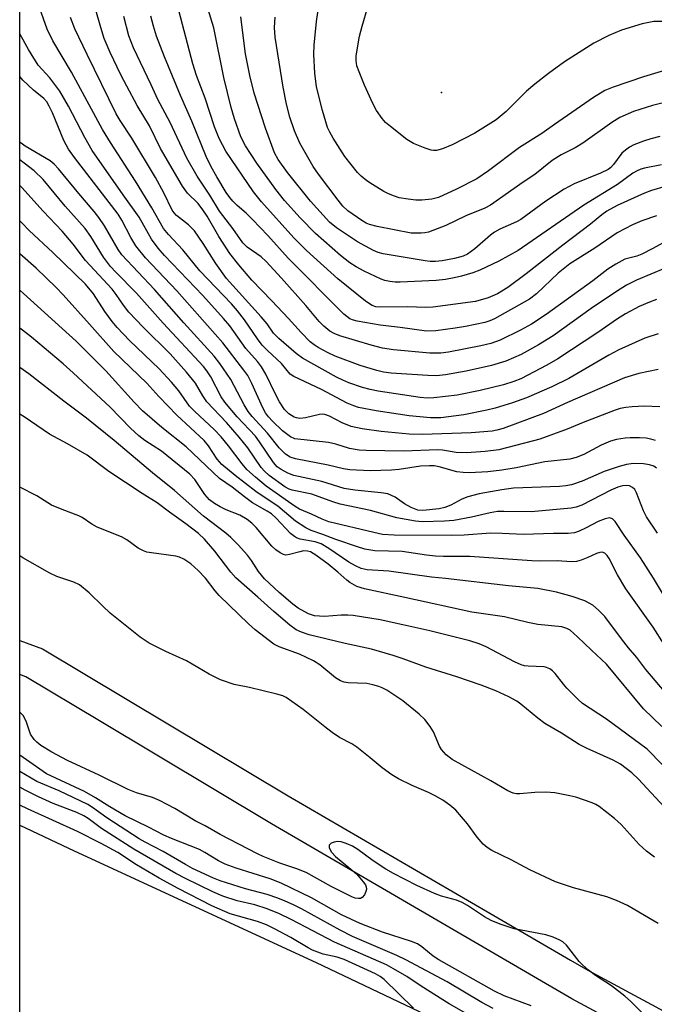
# Model space of a CAD drawing. Units: inches. Extents: x 1315759 to 1321759, y 485449 to 489449.
# Drawn here: x 1315759 to 1315901, y 487440 to 487661 of the extents above; entities that cross this region are included whole.
import ezdxf

# ---------------------------------------------------------------- set-up
doc = ezdxf.new("R2010")
doc.units = ezdxf.units.IN
doc.header["$MEASUREMENT"] = 0
for name, color, linetype in [('ELEV-Spot Elevation', 7, 'Continuous'), ('HYDRO-Stream Poly Centerlines', 142, 'Continuous'), ('HYDRO-Water Body', 4, 'Continuous'), ('NTRL-Trees', 3, 'Continuous'), ('TRANS-Non Street Sidewalk', 7, 'Continuous'), ('Undefined', 1, 'Continuous')]:
    doc.layers.add(name, color=color, linetype=linetype)

msp = doc.modelspace()

# ---------------------------------------------------------------- linework, layer by layer
at = {"layer": 'ELEV-Spot Elevation'}
msp.add_point((1315853.35, 487644.39, 153.15), dxfattribs=at)
at = {"layer": 'HYDRO-Stream Poly Centerlines'}
msp.add_lwpolyline([(1315758.81, 487480.23), (1315770.95, 487474.47), (1315825.28, 487449.41), (1315872.89, 487426.77)], dxfattribs=at)
at = {"layer": 'HYDRO-Water Body'}
msp.add_lwpolyline([(1315758.81, 487439.55), (1315758.81, 487480.23), (1315770.95, 487474.47), (1315825.28, 487449.41), (1315872.89, 487426.77)], dxfattribs=at)
at = {"layer": 'NTRL-Trees'}
msp.add_polyline3d([(1316230.72, 486812.92, 0), (1316172.39, 486858.75, 0), (1316139.05, 486908.75, 0), (1316118.22, 486937.92, 0), (1316072.39, 486979.58, 0), (1316034.89, 487029.58, 0), (1316017.12, 487059.2, 0), (1315969.91, 487063.1, 0), (1315906.18, 487067.76, 0), (1315876.64, 487067.76, 0), (1315817.67, 487051.49, 0), (1315773.39, 487039.27, 0), (1315758.77, 487026.28, 0), (1315758.9, 488361.15, 0)], dxfattribs=at)
at = {"layer": 'TRANS-Non Street Sidewalk'}
msp.add_lwpolyline([(1315966.06, 487396.39), (1315882.59, 487441.31), (1315815.26, 487480.47), (1315776.69, 487503.57), (1315760.15, 487513.47), (1315758.82, 487513.98), (1315758.82, 487521.59), (1315763.9, 487519.73), (1315791.99, 487502.92), (1315818.97, 487486.76), (1315864.19, 487460.45), (1315882.26, 487449.94), (1315886.16, 487447.68), (1315969.6, 487402.77)], dxfattribs=at)
at = {"layer": 'Undefined'}
for points, elevation in [([(1315903.52, 487605), (1315897.06, 487602.32), (1315894.86, 487601.24), (1315892.62, 487599.81), (1315886.96, 487595.99), (1315878.37, 487589.85), (1315875.13, 487587.81), (1315871.24, 487585.69), (1315867.76, 487584.18), (1315864.55, 487583.18), (1315858.91, 487581.92), (1315854.25, 487581.09), (1315852.22, 487580.89), (1315850.33, 487580.94), (1315842.05, 487581.52), (1315840.38, 487581.73), (1315838.83, 487582.07), (1315835.1, 487583.17), (1315829.52, 487585.29), (1315827.95, 487586.04), (1315825.7, 487587.25), (1315824.77, 487587.84), (1315823.92, 487588.54), (1315821.87, 487590.6), (1315819.06, 487593.73), (1315815.31, 487597.71), (1315810.81, 487602.33), (1315807.88, 487605.77), (1315805.88, 487608.3), (1315803.45, 487612.12), (1315800.78, 487616.7), (1315799.87, 487618.11), (1315798.76, 487619.49), (1315796.38, 487621.86), (1315795.29, 487623.38), (1315790.37, 487631.81), (1315787.85, 487636.89), (1315785.12, 487641.46), (1315782.77, 487645.77), (1315781.44, 487648.36), (1315779.07, 487653.33), (1315777.73, 487656.49), (1315776.94, 487658.95), (1315774.28, 487668.35)], 136), ([(1315906.79, 487650.36), (1315898.68, 487647.88), (1315891.87, 487645.6), (1315890, 487644.81), (1315887.48, 487643.27), (1315878.69, 487637.23), (1315875.83, 487635.17), (1315870.88, 487632.09), (1315863.87, 487626.8), (1315861.31, 487625.07), (1315856.76, 487622.72), (1315852.71, 487620.87), (1315851.21, 487620.45), (1315848.98, 487620.29), (1315847.58, 487620.28), (1315845.87, 487620.47), (1315843.9, 487620.8), (1315842.8, 487621.13), (1315841.46, 487621.67), (1315840.41, 487622.2), (1315837.86, 487623.75), (1315836.65, 487624.58), (1315835.36, 487625.67), (1315834.56, 487626.46), (1315831.72, 487630.04), (1315829.04, 487634.18), (1315828.29, 487635.47), (1315827.8, 487636.54), (1315826.69, 487640.32), (1315825.31, 487645.68), (1315824.94, 487648.74), (1315824.76, 487652.92), (1315824.81, 487655), (1315825.3, 487660.27), (1315826.31, 487666.91)], 150), ([(1315903.5, 487623.34), (1315900.48, 487622.41), (1315898.85, 487621.79), (1315892.75, 487619.05), (1315890.42, 487617.79), (1315889.31, 487617), (1315886.79, 487614.9), (1315880.55, 487610.14), (1315872.35, 487603.72), (1315868.2, 487600.69), (1315865.89, 487599.27), (1315863.83, 487598.38), (1315861.02, 487597.56), (1315851.39, 487596.27), (1315849.73, 487596.19), (1315845.81, 487596.38), (1315839.65, 487596.25), (1315838.67, 487596.36), (1315837.78, 487596.67), (1315836.29, 487597.64), (1315830.12, 487602.64), (1315823.05, 487608.96), (1315820.22, 487611.8), (1315812.99, 487619.89), (1315811.17, 487622.13), (1315804.97, 487631.27), (1315803.51, 487634.1), (1315802.42, 487636.66), (1315800.39, 487643.09), (1315798.45, 487648.19), (1315797.6, 487650.83), (1315794.11, 487664.2)], 142), ([(1315904.13, 487660.29), (1315900.95, 487660.26), (1315898.35, 487659.8), (1315893.75, 487658.37), (1315890.88, 487657.14), (1315887.53, 487655.46), (1315880.96, 487651.22), (1315877.36, 487648.62), (1315874.3, 487646.28), (1315872.45, 487644.71), (1315867.85, 487640.11), (1315865.61, 487638.29), (1315860.83, 487635.24), (1315855.75, 487632.68), (1315853.59, 487631.76), (1315852.25, 487631.4), (1315851.54, 487631.38), (1315851.03, 487631.44), (1315849.69, 487631.87), (1315847.05, 487632.97), (1315845.59, 487633.88), (1315841.93, 487636.73), (1315840.83, 487637.67), (1315840.09, 487638.52), (1315838.81, 487640.37), (1315837.98, 487641.92), (1315836.12, 487646.01), (1315834.89, 487649), (1315834.41, 487650.39), (1315834.24, 487651.54), (1315834.26, 487652.57), (1315834.99, 487657.02), (1315835.54, 487659.23), (1315836.87, 487663.61)], 152), ([(1315901.96, 487590.34), (1315898.97, 487589.31), (1315893.16, 487586.7), (1315890.87, 487585.49), (1315881.94, 487580.33), (1315878.07, 487578.46), (1315872.43, 487575.96), (1315869.27, 487574.85), (1315865.43, 487573.68), (1315863.49, 487573.17), (1315858.38, 487572.12), (1315853.23, 487571.49), (1315850.86, 487571.51), (1315846.1, 487571.96), (1315838.74, 487573.02), (1315834.72, 487573.8), (1315833.69, 487574.14), (1315832.21, 487574.8), (1315826.42, 487577.84), (1315820.23, 487580.72), (1315819.42, 487581.29), (1315817.49, 487583.64), (1315814.33, 487586.55), (1315813.15, 487587.78), (1315812.08, 487589.15), (1315809.22, 487593.44), (1315807.64, 487595.49), (1315806.27, 487597.01), (1315799.17, 487604.4), (1315795.36, 487609.11), (1315792.13, 487612.53), (1315791.03, 487613.93), (1315788.39, 487618.57), (1315784.76, 487624.51), (1315779.1, 487633.2), (1315777.31, 487636.1), (1315770.36, 487648.95), (1315766.21, 487655.95), (1315764.96, 487658.6), (1315763.29, 487663.23)], 132), ([(1315901.54, 487616.71), (1315898.28, 487615.64), (1315896.17, 487614.71), (1315892.73, 487612.93), (1315887.78, 487609.52), (1315882.16, 487606.01), (1315879.56, 487603.9), (1315874.68, 487599.3), (1315873.08, 487598.09), (1315865.22, 487593.68), (1315864.18, 487593.19), (1315863.11, 487592.85), (1315858.78, 487591.96), (1315856.45, 487591.57), (1315852.07, 487590.95), (1315850.01, 487590.89), (1315844.06, 487591.71), (1315839.6, 487592.23), (1315834.46, 487593.14), (1315833.61, 487593.34), (1315832.82, 487593.66), (1315831.47, 487594.69), (1315818.95, 487607.25), (1315814.42, 487612.34), (1315811.01, 487615.95), (1315809.55, 487617.36), (1315807.54, 487619.04), (1315806.56, 487620), (1315805.86, 487620.83), (1315805.09, 487621.98), (1315802.97, 487625.48), (1315801.69, 487627.74), (1315800.59, 487630.02), (1315797.41, 487637.95), (1315794.82, 487643.74), (1315791.24, 487652.35), (1315789.47, 487657.01), (1315788.78, 487659.24), (1315788.21, 487661.47)], 140), ([(1315902.69, 487628.2), (1315898.87, 487627.45), (1315898.03, 487627.2), (1315897.25, 487626.86), (1315896.3, 487626.27), (1315892.81, 487623.78), (1315885.27, 487619.12), (1315870.57, 487608.94), (1315866.21, 487606.56), (1315861.96, 487604.56), (1315860.42, 487603.98), (1315857.84, 487603.22), (1315856.21, 487602.82), (1315854.29, 487602.47), (1315852.17, 487602.26), (1315844.1, 487601.91), (1315842.96, 487601.91), (1315841.79, 487602.04), (1315840.64, 487602.29), (1315839.85, 487602.57), (1315835.99, 487604.33), (1315834.2, 487605.29), (1315832.78, 487606.21), (1315830.68, 487607.87), (1315825.12, 487612.76), (1315821.66, 487616.28), (1315818.17, 487620.21), (1315816.21, 487622.63), (1315811.96, 487628.57), (1315809.39, 487632.42), (1315808.35, 487634.44), (1315806.93, 487638.51), (1315806.23, 487641), (1315804.57, 487647.72), (1315802.29, 487658.84), (1315800.97, 487663.18)], 144), ([(1315901.56, 487597.98), (1315900, 487597.43), (1315897.68, 487596.46), (1315894.59, 487594.77), (1315892.83, 487593.7), (1315888.42, 487590.57), (1315879.44, 487584.68), (1315876.97, 487583.25), (1315871.16, 487580.23), (1315869.58, 487579.6), (1315867.3, 487578.88), (1315862.02, 487577.59), (1315856.89, 487576.56), (1315851.61, 487575.96), (1315850.15, 487575.91), (1315848.59, 487576.04), (1315839.18, 487577.44), (1315837.35, 487577.81), (1315835.67, 487578.26), (1315832.59, 487579.35), (1315831.21, 487579.9), (1315829.84, 487580.56), (1315822.19, 487584.84), (1315820.75, 487585.93), (1315816.92, 487589.25), (1315815.69, 487590.47), (1315814.25, 487592.51), (1315812.91, 487594.12), (1315805.15, 487602.72), (1315802.76, 487606.03), (1315799.95, 487610.54), (1315797.94, 487613.37), (1315796.64, 487614.71), (1315793.93, 487616.8), (1315793.38, 487617.39), (1315792.97, 487618), (1315791.07, 487621.91), (1315789.24, 487625.3), (1315783.91, 487634.13), (1315781.3, 487638.1), (1315780.43, 487639.57), (1315773.88, 487652.88), (1315771.13, 487658.68), (1315770.15, 487661.19)], 134), ([(1315904.55, 487611.54), (1315900.74, 487609.45), (1315898.27, 487608.18), (1315897.13, 487607.74), (1315894.47, 487607), (1315892.42, 487605.9), (1315890.69, 487604.79), (1315887.32, 487602.19), (1315876.82, 487594.66), (1315873.54, 487592.5), (1315871.07, 487591.1), (1315866.51, 487588.92), (1315864.45, 487588.14), (1315862.18, 487587.59), (1315854.92, 487586.18), (1315853.21, 487585.95), (1315850.77, 487586), (1315842.62, 487586.75), (1315840.11, 487587.11), (1315837.6, 487587.77), (1315830.55, 487589.86), (1315829.29, 487590.39), (1315828.32, 487590.91), (1315826.94, 487592), (1315825.91, 487593.06), (1315822.92, 487596.63), (1315817.47, 487602.81), (1315814.01, 487606.54), (1315812.93, 487607.53), (1315809.77, 487609.73), (1315808.81, 487610.71), (1315806.59, 487613.88), (1315803.59, 487617.79), (1315801.44, 487621.38), (1315798.56, 487625.62), (1315796.28, 487629.7), (1315792.49, 487637.66), (1315789.77, 487642.8), (1315788.28, 487646.08), (1315784.27, 487654.41), (1315783.22, 487657.05), (1315782.12, 487661.38)], 138), ([(1315902.31, 487634.53), (1315900.32, 487634.01), (1315898.65, 487633.47), (1315896.48, 487632.63), (1315895.5, 487632.1), (1315894.62, 487631.48), (1315893.82, 487630.77), (1315891.91, 487628.22), (1315891.31, 487627.59), (1315890.72, 487627.14), (1315889.04, 487626.28), (1315883.09, 487623.93), (1315880.87, 487622.7), (1315876.77, 487620.02), (1315871.15, 487615.93), (1315870.15, 487615.41), (1315866.46, 487613.75), (1315865.22, 487613.09), (1315864.33, 487612.4), (1315860.83, 487609.35), (1315859.22, 487608.17), (1315858.22, 487607.73), (1315856.31, 487607.22), (1315853.52, 487606.63), (1315852.02, 487606.49), (1315850.85, 487606.54), (1315849.68, 487606.69), (1315840.31, 487608.21), (1315839.19, 487608.56), (1315838.1, 487609), (1315834.52, 487610.95), (1315829.82, 487614.05), (1315828.28, 487615.32), (1315824.02, 487620.01), (1315818.84, 487626.43), (1315816.71, 487629.34), (1315815.9, 487630.83), (1315813.92, 487636.37), (1315811.34, 487644.25), (1315810.35, 487648.22), (1315809.43, 487653.02), (1315808.35, 487661.31)], 146), ([(1315904.91, 487642.52), (1315900.66, 487641.49), (1315896.42, 487640.09), (1315893.33, 487638.78), (1315891.53, 487637.68), (1315885.09, 487633.03), (1315883.33, 487632), (1315880.2, 487630.4), (1315878.21, 487629.16), (1315874.28, 487625.99), (1315871.64, 487624.32), (1315864.35, 487619.1), (1315863.08, 487618.45), (1315858.81, 487616.76), (1315854.34, 487614.61), (1315850.43, 487613.11), (1315849.59, 487612.91), (1315848.77, 487612.84), (1315846.55, 487612.88), (1315838.9, 487614.36), (1315837.2, 487614.8), (1315836.44, 487615.12), (1315835.48, 487615.67), (1315832.37, 487617.88), (1315831.26, 487618.89), (1315830.16, 487620.25), (1315825.79, 487626.05), (1315824.57, 487627.82), (1315821.59, 487633.02), (1315820.41, 487635.78), (1315819.33, 487638.85), (1315818.59, 487641.79), (1315817.87, 487645.56), (1315816.07, 487656.77), (1315815.92, 487658.94), (1315816.05, 487661.28)], 148), ([(1315901.54, 487560.18), (1315900.97, 487560.63), (1315900.03, 487560.98), (1315898.68, 487561.16), (1315896.41, 487561.22), (1315894.85, 487561.05), (1315893.18, 487560.59), (1315889.86, 487559.49), (1315884.93, 487557.26), (1315882.55, 487556.47), (1315881.25, 487556.25), (1315879.85, 487556.12), (1315869.54, 487555.72), (1315866.9, 487555.37), (1315861.78, 487554.44), (1315859.28, 487553.78), (1315857.94, 487553.27), (1315855.45, 487551.88), (1315854.12, 487551.36), (1315852.86, 487551.12), (1315849.17, 487550.69), (1315848.07, 487550.8), (1315846.57, 487551.36), (1315845.1, 487552.19), (1315842.94, 487553.73), (1315841.32, 487554.42), (1315839.86, 487554.69), (1315833.91, 487555.25), (1315831.53, 487555.65), (1315826.56, 487557.19), (1315820.26, 487558.56), (1315818.91, 487559.08), (1315817.41, 487559.88), (1315816.53, 487560.51), (1315815.66, 487561.48), (1315812.58, 487566.07), (1315811.62, 487567.38), (1315807.53, 487571.72), (1315804.75, 487574.98), (1315803.98, 487576.18), (1315801.6, 487580.64), (1315800.73, 487582.01), (1315799.99, 487582.97), (1315790.93, 487592.72), (1315785, 487599.44), (1315780.33, 487604.09), (1315779.14, 487605.4), (1315777.53, 487607.49), (1315774.72, 487612.1), (1315773.48, 487613.94), (1315769, 487618.94), (1315764.03, 487624.86), (1315761.98, 487626.81), (1315759.74, 487628.51), (1315758.83, 487629.27)], 124), ([(1315901.83, 487545.65), (1315899.33, 487549.3), (1315898.67, 487550.62), (1315897.11, 487554.69), (1315896.71, 487555.39), (1315896.17, 487555.9), (1315895.49, 487556.22), (1315894.74, 487556.32), (1315893.94, 487556.23), (1315892.89, 487555.94), (1315891.32, 487555.25), (1315884.85, 487551.94), (1315883.56, 487551.46), (1315882.46, 487551.21), (1315873.48, 487550.42), (1315867.34, 487550.52), (1315865.93, 487550.47), (1315864.31, 487550.19), (1315860.1, 487549.22), (1315856.15, 487548.49), (1315854.06, 487548.31), (1315849.05, 487548.15), (1315847.51, 487548.3), (1315843.31, 487549.09), (1315837.47, 487550.69), (1315830.61, 487552.16), (1315828.96, 487552.65), (1315824.28, 487554.38), (1315819.85, 487555.24), (1315819.18, 487555.51), (1315818.24, 487556.04), (1315814.75, 487558.55), (1315813.67, 487559.52), (1315812.91, 487560.37), (1315809.95, 487564.73), (1315808.02, 487567.18), (1315805.17, 487570.44), (1315800.7, 487575.1), (1315799.81, 487576.41), (1315798.17, 487579.26), (1315796.16, 487581.72), (1315792.5, 487585.79), (1315786.44, 487591.82), (1315783.27, 487595.14), (1315782.05, 487596.69), (1315780.41, 487599.11), (1315779.53, 487600.28), (1315773.55, 487606.74), (1315770.74, 487610.38), (1315768.3, 487613.33), (1315764, 487617.77), (1315759.24, 487623.12), (1315758.83, 487623.53)], 122), ([(1315903.14, 487531.8), (1315900.91, 487535.57), (1315897.97, 487540.08), (1315894.31, 487545.17), (1315892.31, 487548.23), (1315891.71, 487548.86), (1315891.02, 487549.05), (1315890.06, 487548.87), (1315888.51, 487548.23), (1315885.81, 487546.8), (1315884.26, 487546.08), (1315883.18, 487545.73), (1315881.77, 487545.56), (1315878.48, 487545.59), (1315871.73, 487545.33), (1315866.99, 487545.59), (1315864.38, 487545.6), (1315858.41, 487545.19), (1315855.55, 487545.1), (1315842.71, 487545.21), (1315840.13, 487545.37), (1315838.15, 487545.77), (1315828.11, 487548.19), (1315826.62, 487548.75), (1315824.18, 487549.9), (1315821.52, 487551.03), (1315820.55, 487551.6), (1315814.06, 487556.18), (1315811.64, 487558.17), (1315809.73, 487559.89), (1315808.66, 487561.16), (1315805.59, 487565.23), (1315803.93, 487567.21), (1315802.38, 487568.83), (1315798.08, 487572.88), (1315796.88, 487574.13), (1315794.48, 487577.54), (1315792.79, 487579.5), (1315790.04, 487582.45), (1315783.43, 487588.81), (1315780.63, 487591.75), (1315779.54, 487593.07), (1315777.88, 487595.31), (1315775.29, 487599.26), (1315773.52, 487601.42), (1315766.22, 487608.56), (1315760.92, 487613.47), (1315759.31, 487615.11), (1315758.82, 487615.63)], 120), ([(1315903.33, 487520.68), (1315900.85, 487524.59), (1315894.67, 487533.16), (1315892.82, 487536.32), (1315890.95, 487539.98), (1315890.49, 487540.66), (1315889.99, 487541.14), (1315889.37, 487541.38), (1315888.88, 487541.34), (1315888.12, 487541.08), (1315886.21, 487540.17), (1315884.67, 487539.57), (1315883.61, 487539.29), (1315882.55, 487539.22), (1315879.32, 487539.47), (1315875.57, 487539.35), (1315873.6, 487539.42), (1315859.75, 487540.44), (1315853.8, 487540.42), (1315852.01, 487540.49), (1315849.97, 487540.69), (1315844.57, 487541.54), (1315838.43, 487541.71), (1315836.19, 487542.05), (1315834.5, 487542.54), (1315829.68, 487544.19), (1315826.73, 487545.34), (1315824.12, 487546.23), (1315822.95, 487546.82), (1315820.62, 487548.35), (1315816.68, 487551.69), (1315812.91, 487554.15), (1315811.73, 487554.99), (1315807.1, 487558.54), (1315804.07, 487561.01), (1315803.04, 487562.22), (1315801.13, 487565.2), (1315800.16, 487566.43), (1315794.04, 487572.1), (1315789.97, 487576.27), (1315787.25, 487579.23), (1315779.86, 487586.36), (1315774.44, 487592.47), (1315768.52, 487599.01), (1315766.95, 487600.65), (1315762.48, 487605), (1315758.82, 487608.23)], 118), ([(1315910.48, 487501.81), (1315899.15, 487515.12), (1315897.18, 487517.8), (1315895.32, 487519.91), (1315893.7, 487521.94), (1315890.01, 487527), (1315888.6, 487528.41), (1315887.27, 487529.49), (1315885.49, 487530.44), (1315882.66, 487531.47), (1315879.18, 487532.44), (1315874.98, 487533.25), (1315868.36, 487533.87), (1315854.29, 487535.5), (1315851.14, 487535.79), (1315841.55, 487537.09), (1315836.67, 487537.45), (1315835.36, 487537.7), (1315834.06, 487538.28), (1315832.57, 487539.13), (1315828.1, 487542.22), (1315826.4, 487543.24), (1315825.01, 487543.7), (1315821.67, 487544.28), (1315820.86, 487544.57), (1315820.36, 487544.86), (1315819.49, 487545.59), (1315816.32, 487548.97), (1315815.27, 487549.95), (1315814.28, 487550.6), (1315810.98, 487552.47), (1315809.15, 487553.8), (1315806.42, 487555.92), (1315803.58, 487557.92), (1315796.1, 487564.95), (1315790.65, 487569.31), (1315786.29, 487573.07), (1315784.43, 487574.96), (1315778.06, 487582), (1315771.43, 487588.64), (1315759.6, 487599.36), (1315758.82, 487600.09)], 116), ([(1315902.77, 487502.32), (1315898.67, 487506.26), (1315890.35, 487516.29), (1315886.99, 487519.41), (1315883.87, 487522.42), (1315882.18, 487523.89), (1315881.47, 487524.31), (1315880.38, 487524.64), (1315874.99, 487525.2), (1315872.75, 487525.62), (1315867.48, 487526.89), (1315860.16, 487527.94), (1315845.16, 487531.24), (1315836.08, 487533.15), (1315834.38, 487533.7), (1315832.83, 487534.56), (1315832.14, 487535.08), (1315830.13, 487536.92), (1315827.95, 487538.71), (1315825.2, 487540.73), (1315824, 487541.43), (1315823.28, 487541.64), (1315822.43, 487541.66), (1315821.56, 487541.49), (1315819.28, 487540.85), (1315818.44, 487540.74), (1315817.92, 487540.83), (1315817.18, 487541.21), (1315816.23, 487541.9), (1315815.35, 487542.69), (1315811.81, 487546.87), (1315810.84, 487547.85), (1315809.81, 487548.7), (1315808.17, 487549.64), (1315805.08, 487550.9), (1315803.74, 487551.54), (1315802.46, 487552.28), (1315801.33, 487553.14), (1315800.29, 487554.33), (1315798.02, 487557.63), (1315796.89, 487558.83), (1315790.54, 487564.04), (1315786.85, 487566.41), (1315785.5, 487567.45), (1315783.63, 487569.16), (1315779.06, 487573.84), (1315770.78, 487581.58), (1315768.53, 487583.56), (1315761.39, 487589.59), (1315759.38, 487591.15), (1315758.82, 487591.55)], 114), ([(1315906.32, 487490.32), (1315899.46, 487497.25), (1315890.38, 487503.93), (1315884.98, 487507.48), (1315883.92, 487508.45), (1315881.47, 487510.93), (1315880.7, 487511.8), (1315878.88, 487514.16), (1315878.28, 487514.77), (1315877.64, 487515.23), (1315876.94, 487515.56), (1315876.42, 487515.68), (1315872.81, 487515.82), (1315872, 487515.94), (1315871.25, 487516.15), (1315869.7, 487516.8), (1315863.38, 487520.13), (1315861.83, 487520.83), (1315859.7, 487521.48), (1315850.75, 487523.72), (1315844.71, 487525.12), (1315839.57, 487526.18), (1315833.52, 487527.17), (1315832.35, 487527.27), (1315830.87, 487527.26), (1315827.14, 487526.93), (1315824.91, 487527.12), (1315823.55, 487527.53), (1315821.21, 487528.83), (1315820.05, 487529.7), (1315816.97, 487532.33), (1315813.7, 487535.44), (1315812.32, 487537.07), (1315810.72, 487539.54), (1315809.87, 487540.69), (1315807.78, 487543.03), (1315806.14, 487544.66), (1315804.97, 487545.65), (1315800, 487549.45), (1315793.49, 487555.21), (1315788.56, 487559.13), (1315779.94, 487566.37), (1315773.73, 487571.4), (1315768.7, 487575.2), (1315760.83, 487581.33), (1315758.82, 487582.75)], 112), ([(1315907.15, 487480.16), (1315897.55, 487490.55), (1315896.04, 487491.9), (1315893.49, 487493.85), (1315891.84, 487494.79), (1315886, 487497.35), (1315884.24, 487498.27), (1315880.28, 487500.81), (1315876.56, 487502.99), (1315875, 487504.19), (1315871.14, 487507.35), (1315870.26, 487507.98), (1315868.48, 487508.94), (1315865.56, 487510.27), (1315862.28, 487511.57), (1315856.83, 487513.48), (1315849.83, 487515.62), (1315844.76, 487517.47), (1315842.5, 487518.19), (1315837.64, 487519.64), (1315831.77, 487520.88), (1315823.72, 487522.88), (1315821.95, 487523.44), (1315820.74, 487524.01), (1315819.36, 487525), (1315815.79, 487528.05), (1315812.21, 487531.33), (1315807.27, 487535.66), (1315806.11, 487536.91), (1315802.51, 487541.57), (1315800.18, 487544.28), (1315798.88, 487545.53), (1315796.01, 487547.75), (1315792.34, 487550.35), (1315789.59, 487552.46), (1315786.26, 487554.54), (1315778.78, 487559.47), (1315773.9, 487563.11), (1315769.48, 487565.66), (1315765.43, 487567.83), (1315759.75, 487571.74), (1315758.82, 487572.33)], 110), ([(1315901.14, 487473.01), (1315899.34, 487474.38), (1315897.66, 487475.91), (1315893.66, 487480.39), (1315892.12, 487481.71), (1315888.69, 487484.39), (1315887.95, 487484.83), (1315887.14, 487485.19), (1315883.52, 487486.48), (1315882.12, 487486.81), (1315878.75, 487487.42), (1315876.78, 487487.59), (1315874.26, 487487.49), (1315870.96, 487487.22), (1315870.16, 487487.23), (1315869.45, 487487.37), (1315868.23, 487487.91), (1315864.39, 487490.15), (1315855.74, 487494.94), (1315854.39, 487495.94), (1315853.34, 487497.13), (1315852.93, 487497.89), (1315851.58, 487501.1), (1315850.82, 487502.29), (1315849.63, 487503.88), (1315848.38, 487505.09), (1315844.69, 487508.07), (1315841.09, 487510.46), (1315840.08, 487511), (1315839.31, 487511.29), (1315837.96, 487511.66), (1315836.59, 487511.93), (1315832.44, 487512.07), (1315831.5, 487512.24), (1315830.74, 487512.51), (1315829.56, 487513.25), (1315826.07, 487516.12), (1315824.62, 487517.04), (1315821.49, 487518.51), (1315816.96, 487520.15), (1315815.78, 487520.77), (1315811.58, 487524), (1315810.07, 487525.31), (1315803.54, 487531.66), (1315802.59, 487532.75), (1315800.45, 487535.53), (1315798.83, 487537.25), (1315797.16, 487538.75), (1315795.6, 487539.79), (1315794.61, 487540.26), (1315793.81, 487540.5), (1315788.34, 487541.21), (1315787.3, 487541.41), (1315786.54, 487541.65), (1315785.37, 487542.24), (1315782.77, 487544.14), (1315781.57, 487544.84), (1315776.15, 487546.98), (1315774.93, 487547.69), (1315772.79, 487549.12), (1315772.03, 487549.52), (1315768.27, 487550.92), (1315765.87, 487551.94), (1315762.63, 487553.98), (1315758.82, 487555.98)], 108), ([(1315901.93, 487458.14), (1315900.18, 487459.24), (1315895.06, 487462.19), (1315892.64, 487463.29), (1315890.44, 487464.17), (1315882.93, 487466.14), (1315878.91, 487467.5), (1315873.15, 487470.18), (1315868.96, 487472.45), (1315864.65, 487474.5), (1315863.57, 487475.17), (1315862.74, 487475.95), (1315861.39, 487477.55), (1315859.16, 487480.53), (1315857.88, 487482.07), (1315856.54, 487483.57), (1315855.26, 487484.69), (1315853.63, 487485.8), (1315851.94, 487486.81), (1315850.43, 487487.53), (1315846.76, 487489.07), (1315843.73, 487490.62), (1315842.25, 487491.48), (1315840.07, 487493.05), (1315837.37, 487495.3), (1315834.34, 487497.66), (1315833.22, 487498.4), (1315830.51, 487499.88), (1315828.86, 487500.99), (1315827.17, 487502.24), (1315822.32, 487506.16), (1315818.56, 487508.8), (1315817.8, 487509.16), (1315816.42, 487509.56), (1315810.29, 487511.02), (1315806.86, 487511.69), (1315803.79, 487512.79), (1315802.72, 487513.26), (1315801.23, 487514.05), (1315796.2, 487517.05), (1315791.56, 487519.14), (1315787.83, 487520.97), (1315786.88, 487521.55), (1315785.81, 487522.33), (1315779.09, 487527.74), (1315777.39, 487529.28), (1315774.38, 487532.24), (1315772.15, 487534.03), (1315770.9, 487534.66), (1315767.13, 487535.92), (1315765.56, 487536.69), (1315759.45, 487540.12), (1315758.82, 487540.56)], 106), ([(1315898.79, 487437.69), (1315895.76, 487440.74), (1315894.48, 487441.86), (1315891.46, 487444.2), (1315887.86, 487446.52), (1315886.29, 487447.73), (1315885.02, 487448.85), (1315884.23, 487449.66), (1315881.36, 487453.33), (1315880.57, 487454.04), (1315879.9, 487454.47), (1315878.39, 487455.13), (1315876.79, 487455.64), (1315871.23, 487456.66), (1315869.67, 487457.01), (1315866.55, 487458.05), (1315864.48, 487458.87), (1315862.98, 487459.66), (1315859.18, 487462.19), (1315857.99, 487462.9), (1315856.72, 487463.4), (1315853.39, 487464.28), (1315851.78, 487464.88), (1315847.83, 487466.65), (1315842.56, 487469.39), (1315840.88, 487470.34), (1315838, 487472.18), (1315834.58, 487474.75), (1315833.38, 487475.51), (1315832.01, 487476.08), (1315830.88, 487476.44), (1315830.03, 487476.55), (1315829.28, 487476.43), (1315828.61, 487476.15), (1315828.19, 487475.73), (1315828.2, 487475.09), (1315828.68, 487474.14), (1315829.61, 487473.21), (1315834.31, 487469.32), (1315835.82, 487467.53), (1315836.29, 487466.83), (1315836.5, 487466.35), (1315836.55, 487465.85), (1315836.43, 487465.33), (1315836.08, 487464.58), (1315835.58, 487463.98), (1315835.18, 487463.78), (1315834.74, 487463.74), (1315834.02, 487463.87), (1315833.23, 487464.16), (1315828.64, 487466.44), (1315822.98, 487469.62), (1315820.89, 487470.43), (1315817.1, 487471.68), (1315813.38, 487473.15), (1315812.08, 487473.75), (1315803.76, 487478.14), (1315800.36, 487480.04), (1315798.14, 487481.17), (1315793.57, 487483.93), (1315790.14, 487485.72), (1315788.53, 487486.38), (1315785, 487487.42), (1315783.08, 487488.17), (1315776.59, 487491.39), (1315769.51, 487494.67), (1315765.95, 487496.53), (1315763.54, 487498.04), (1315762.61, 487498.78), (1315761.99, 487499.4), (1315761.23, 487500.57), (1315760.23, 487503.53), (1315759.52, 487504.75), (1315758.81, 487505.5)], 104), ([(1315873.45, 487439.72), (1315867.44, 487441.96), (1315865.24, 487443.01), (1315852.74, 487450), (1315851.49, 487450.88), (1315848.98, 487452.96), (1315847.99, 487453.6), (1315846.63, 487454.14), (1315840.16, 487456.2), (1315835.1, 487458.16), (1315830.9, 487460.1), (1315824.2, 487463.93), (1315817.39, 487467.24), (1315814.94, 487468.16), (1315807.35, 487470.6), (1315804.88, 487471.49), (1315803.35, 487472.25), (1315800.3, 487474.1), (1315799.08, 487474.76), (1315792.82, 487477.21), (1315791.06, 487478), (1315787.69, 487479.75), (1315782.39, 487482.3), (1315778.95, 487484.33), (1315775.78, 487486.31), (1315773.27, 487487.72), (1315764.77, 487491.69), (1315758.81, 487495.88)], 102), ([(1315864.95, 487439.09), (1315862.42, 487440.5), (1315854.64, 487445.12), (1315845.38, 487450.02), (1315843.34, 487450.98), (1315833.41, 487455.25), (1315830.61, 487456.7), (1315821.95, 487461.47), (1315820.19, 487462.37), (1315818.31, 487463.21), (1315816.69, 487463.86), (1315814.3, 487464.67), (1315809.39, 487465.95), (1315803.74, 487467.72), (1315802.2, 487468.35), (1315797.55, 487470.47), (1315795.92, 487471.36), (1315790.94, 487474.34), (1315786.94, 487476.38), (1315785.56, 487477.16), (1315778.32, 487481.86), (1315775.08, 487484.2), (1315774.06, 487484.84), (1315767.6, 487487.91), (1315762.59, 487490.02), (1315758.81, 487492.26)], 100), ([(1315858.87, 487438.03), (1315855.1, 487440.18), (1315848.81, 487444.11), (1315845.57, 487446.28), (1315842.61, 487448.04), (1315841.02, 487448.88), (1315829.38, 487454.02), (1315819.68, 487459.05), (1315817.05, 487460.3), (1315814.23, 487461.42), (1315811.51, 487462.35), (1315807.56, 487463.28), (1315804.33, 487464.28), (1315802.05, 487465.26), (1315795.93, 487468.23), (1315793.77, 487469.4), (1315784.4, 487474.82), (1315777.12, 487479.46), (1315774.11, 487481.7), (1315773.18, 487482.31), (1315771.62, 487483.03), (1315766.25, 487485.06), (1315763, 487486.55), (1315760.01, 487488.03), (1315758.81, 487488.73)], 98), ([(1315847.05, 487439.19), (1315840.48, 487445.63), (1315839.61, 487446.3), (1315838.56, 487446.88), (1315831.52, 487450.11), (1315830, 487450.59), (1315826.81, 487451.31), (1315824.46, 487452.2), (1315823.46, 487452.72), (1315819.58, 487455.05), (1315815.92, 487457), (1315814.12, 487457.86), (1315812.08, 487458.59), (1315805.98, 487460.37), (1315801.86, 487462.16), (1315794.31, 487465.99), (1315790.06, 487468.32), (1315784.96, 487471.3), (1315780.81, 487474.06), (1315777.05, 487476.09), (1315771.73, 487478.75), (1315760.49, 487483.89), (1315758.81, 487484.72)], 96)]:
    msp.add_lwpolyline(points, dxfattribs=dict(at, elevation=elevation))
for points in [[(1315901.93, 487582.32, 130), (1315897.63, 487581.42, 130), (1315894.4, 487580.48, 130), (1315881.58, 487574.94, 130), (1315876.27, 487572.45, 130), (1315867.17, 487569.12, 130), (1315865.77, 487568.71, 130), (1315864.74, 487568.51, 130), (1315860.03, 487568.11, 130), (1315849.09, 487567.72, 130), (1315846.11, 487567.85, 130), (1315839.86, 487568.39, 130), (1315835.59, 487569.01, 130), (1315833.08, 487569.57, 130), (1315831.05, 487570.34, 130), (1315828.25, 487571.82, 130), (1315827.22, 487572.22, 130), (1315826.58, 487572.28, 130), (1315826.02, 487572.23, 130), (1315822.88, 487571.49, 130), (1315821.61, 487571.36, 130), (1315820.81, 487571.46, 130), (1315820.31, 487571.62, 130), (1315819.16, 487572.38, 130), (1315818.16, 487573.38, 130), (1315817.02, 487575.06, 130), (1315816.14, 487576.75, 130), (1315813.99, 487581.26, 130), (1315813, 487582.93, 130), (1315812.1, 487584.08, 130), (1315809.5, 487587, 130), (1315805.88, 487592.06, 130), (1315804.48, 487593.72, 130), (1315799.81, 487598.89, 130), (1315791.22, 487607.87, 130), (1315789.86, 487609.49, 130), (1315788.33, 487611.53, 130), (1315785.54, 487616.44, 130), (1315781.96, 487621.42, 130), (1315775.05, 487631.39, 130), (1315773.4, 487634.33, 130), (1315769.7, 487641.3, 130), (1315767.78, 487644.67, 130), (1315765.56, 487647.68, 130), (1315762.94, 487650.54, 130), (1315760.75, 487653.98, 130), (1315758.83, 487657.52, 130)], [(1315902.3, 487573.95, 128), (1315898.82, 487574.12, 128), (1315896.15, 487573.98, 128), (1315894.7, 487573.82, 128), (1315893.41, 487573.54, 128), (1315892.3, 487573.17, 128), (1315885.15, 487570.47, 128), (1315881.54, 487568.97, 128), (1315875.38, 487566.73, 128), (1315874.02, 487566.31, 128), (1315866.21, 487564.31, 128), (1315863.13, 487563.9, 128), (1315858.93, 487563.67, 128), (1315856.68, 487563.69, 128), (1315853.6, 487564.2, 128), (1315852.56, 487564.29, 128), (1315844.84, 487563.99, 128), (1315836.48, 487564.14, 128), (1315834.87, 487564.24, 128), (1315832.75, 487564.64, 128), (1315829.63, 487565.56, 128), (1315828.01, 487565.92, 128), (1315820.47, 487566.77, 128), (1315819.48, 487567.26, 128), (1315817.72, 487568.57, 128), (1315815.5, 487570.71, 128), (1315814.55, 487571.74, 128), (1315813.9, 487572.6, 128), (1315813.26, 487573.73, 128), (1315810.82, 487579.2, 128), (1315809.9, 487580.93, 128), (1315809.05, 487582.16, 128), (1315804.33, 487588.29, 128), (1315794, 487599.92, 128), (1315787.01, 487607.31, 128), (1315784.82, 487610.04, 128), (1315783.7, 487611.89, 128), (1315781.68, 487615.77, 128), (1315780.83, 487617.11, 128), (1315771.06, 487629.8, 128), (1315769.75, 487631.68, 128), (1315768.69, 487633.64, 128), (1315766.12, 487639.8, 128), (1315765.41, 487641.33, 128), (1315764.85, 487642.3, 128), (1315764.19, 487643, 128), (1315761.83, 487644.89, 128), (1315759.51, 487647.14, 128), (1315758.83, 487648, 128)], [(1315901.32, 487566.38, 126), (1315900.31, 487566.73, 126), (1315899.28, 487566.91, 126), (1315897.79, 487567, 126), (1315895.7, 487567.03, 126), (1315894.56, 487566.94, 126), (1315892.59, 487566.64, 126), (1315891.23, 487566.26, 126), (1315889.14, 487565.34, 126), (1315885.25, 487563.26, 126), (1315883.57, 487562.62, 126), (1315882.14, 487562.21, 126), (1315876.54, 487561.63, 126), (1315870.07, 487560.28, 126), (1315866.91, 487559.75, 126), (1315863.78, 487559.4, 126), (1315859.67, 487559.17, 126), (1315858.21, 487559.21, 126), (1315856.79, 487559.38, 126), (1315852.85, 487560.52, 126), (1315851.75, 487560.7, 126), (1315850.65, 487560.76, 126), (1315848.68, 487560.65, 126), (1315843.89, 487559.94, 126), (1315842.13, 487559.78, 126), (1315837.35, 487559.62, 126), (1315832.81, 487559.86, 126), (1315831.38, 487560.07, 126), (1315827.91, 487560.86, 126), (1315820.59, 487562.31, 126), (1315819.46, 487562.65, 126), (1315818.38, 487563.33, 126), (1315816.99, 487564.78, 126), (1315814.33, 487568.02, 126), (1315810.9, 487571.76, 126), (1315809.98, 487572.92, 126), (1315809.08, 487574.39, 126), (1315806.09, 487580.09, 126), (1315803.66, 487583.65, 126), (1315802.41, 487585.31, 126), (1315795.6, 487592.74, 126), (1315789, 487600.25, 126), (1315781.71, 487608.01, 126), (1315780.84, 487609.2, 126), (1315777.8, 487614.53, 126), (1315776.54, 487616.4, 126), (1315775.5, 487617.73, 126), (1315772.02, 487621.77, 126), (1315767.47, 487627.26, 126), (1315766.47, 487628.35, 126), (1315765.62, 487629.06, 126), (1315760, 487632.37, 126), (1315759.12, 487633.01, 126), (1315758.83, 487633.32, 126)]]:
    msp.add_polyline3d(points, dxfattribs=at)

doc.saveas('drawing.dxf')
